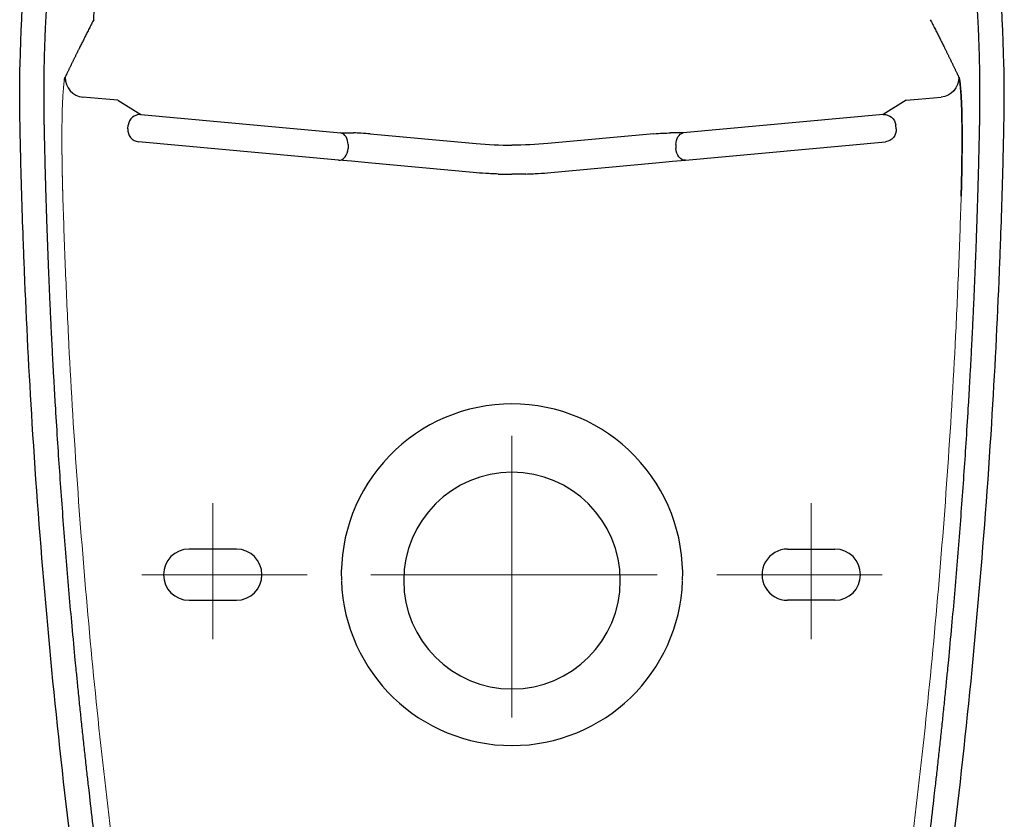
# Model space of a CAD drawing. Units: inches. Extents: x 2.73 to 7.73, y 1.64 to 4.38.
# Drawn here: x 7.29 to 7.73, y 2.07 to 2.42 of the extents above; entities that cross this region are included whole.
import ezdxf

# ---------------------------------------------------------------- set-up
doc = ezdxf.new("R2010")
doc.units = ezdxf.units.IN
doc.header["$MEASUREMENT"] = 0
doc.linetypes.add('CENTER', pattern=[10.16, 6.35, -1.27, 1.27, -1.27])
doc.layers.add('Toilet', color=7, linetype='Continuous')

msp = doc.modelspace()

# ---------------------------------------------------------------- linework, layer by layer
at = {"layer": 'Toilet', "color": 7, "linetype": 'Continuous', "lineweight": 25}
for p, q in [((7.33281, 2.38705), (7.3226, 2.38799)), ((7.33805, 2.38657), (7.33281, 2.38705)), ((7.33805, 2.38657), (7.34833, 2.38026)), ((7.68801, 2.38657), (7.67773, 2.38026)), ((7.68801, 2.38657), (7.69325, 2.38705)), ((7.69325, 2.38705), (7.70346, 2.38799)), ((7.34833, 2.38026), (7.43705, 2.37212)), ((7.67773, 2.38026), (7.58901, 2.37212)), ((7.34256, 2.37389), (7.34271, 2.37553)), ((7.6835, 2.37389), (7.68335, 2.37553)), ((7.43705, 2.37212), (7.44272, 2.37209)), ((7.45014, 2.37168), (7.49712, 2.36737)), ((7.57593, 2.37168), (7.52894, 2.36737)), ((7.58901, 2.37212), (7.58334, 2.37209)), ((7.43609, 2.36004), (7.34722, 2.36819)), ((7.44028, 2.36692), (7.44028, 2.36526)), ((7.58578, 2.36692), (7.58578, 2.36526)), ((7.58997, 2.36004), (7.67884, 2.3682)), ((7.44176, 2.35952), (7.43609, 2.36004)), ((7.44918, 2.35884), (7.44176, 2.35952)), ((7.49584, 2.35456), (7.44918, 2.35884)), ((7.53022, 2.35456), (7.57688, 2.35884)), ((7.57688, 2.35884), (7.5843, 2.35952)), ((7.5843, 2.35952), (7.58997, 2.36004)), ((7.39068, 2.1875), (7.3697, 2.1875)), ((7.63539, 2.1875), (7.65636, 2.1875)), ((7.3697, 2.16477), (7.39068, 2.16477)), ((7.65636, 2.16477), (7.63539, 2.16477))]:
    msp.add_line(p, q, dxfattribs=at)
at = {"layer": 'Toilet', "color": 7, "linetype": 'CENTER', "lineweight": 9}
for p, q in [((7.51303, 2.23777), (7.51303, 2.11285)), ((7.38019, 2.20787), (7.38019, 2.14757)), ((7.64587, 2.20787), (7.64587, 2.14757)), ((7.34873, 2.17613), (7.42214, 2.17613)), ((7.45041, 2.17613), (7.57742, 2.17613)), ((7.67734, 2.17614), (7.60392, 2.17613))]:
    msp.add_line(p, q, dxfattribs=at)
at = {"layer": 'Toilet', "color": 7, "linetype": 'Continuous', "lineweight": 25}
for centre, radius, start, end in [((7.51303, 2.17613), 0.07577, 90, 181.9831), ((7.51303, 2.17613), 0.07577, 358.0176, 90.0007), ((7.51303, 2.17351), 0.04807, 90, 180), ((7.51303, 2.17351), 0.04807, 0.0007, 90.0007), ((7.3697, 2.17613), 0.01136, 90, 270), ((7.39068, 2.17613), 0.01136, 270, 90), ((7.63539, 2.17613), 0.01136, 90.0007, 270.0007), ((7.65636, 2.17614), 0.01136, 270.0007, 90.0007), ((7.51303, 2.17613), 0.07577, 182.1292, 270), ((7.51303, 2.17351), 0.04807, 180, 270), ((7.51303, 2.17351), 0.04807, 270.0007, 0.0007), ((7.51303, 2.17613), 0.07577, 270.0007, 357.8715)]:
    msp.add_arc(centre, radius, start, end, dxfattribs=at)
for centre, major_axis, ratio, start_param, end_param in [((7.3234, 2.39666), (-0.00787, 0.00379), 0.995703, 0.43852, 1.927034), ((7.34785, 2.37506), (-0.00274, -0.00447), 0.981203, 3.608086, 5.16381), ((7.3477, 2.37342), (-0.00048, -0.00522), 0.984808, 4.712389, 6.283185), ((7.43657, 2.36692), (-0.00002, -0.00524), 0.707104, 1.573826, 3.018538), ((7.45014, 2.37076), (0.01049, -0.00097), 0.086752, 1.578819, 2.364217), ((7.43657, 2.36526), (0.00048, 0.00522), 0.705623, 3.141593, 4.777056), ((7.51303, 2.54215), (0, 0.1755), 0.995968, 3.050422, 3.141593)]:
    msp.add_ellipse(centre, major_axis=major_axis, ratio=ratio, start_param=start_param, end_param=end_param, dxfattribs=at)
at = {"layer": 'Toilet', "color": 7, "linetype": 'Continuous', "lineweight": 25, "extrusion": (0, 0, -1)}
for centre, major_axis, ratio, start_param, end_param in [((7.70266, 2.39666), (0.00787, 0.0038), 0.995703, 0.43852, 1.927034), ((7.67821, 2.37506), (0.00274, -0.00447), 0.981203, 3.608086, 5.16381), ((7.67836, 2.37342), (0.00048, -0.00522), 0.984808, 4.712389, 6.283185), ((7.57593, 2.37077), (-0.01049, -0.00097), 0.086752, 1.578819, 2.364217), ((7.58949, 2.36692), (0.00002, -0.00524), 0.707104, 1.573826, 3.018538), ((7.51302, 2.54215), (0, 0.1755), 0.995968, 3.050422, 3.141593), ((7.58949, 2.36526), (-0.00048, 0.00522), 0.705623, 3.141593, 4.777056)]:
    msp.add_ellipse(centre, major_axis=major_axis, ratio=ratio, start_param=start_param, end_param=end_param, dxfattribs=at)
at = {"layer": 'Toilet', "color": 7, "linetype": 'Continuous', "lineweight": 25}
for points, degree, knots in [([(7.29663, 2.31073), (7.29647, 2.31477), (7.29605, 2.32545), (7.29547, 2.34278), (7.29507, 2.35773), (7.29484, 2.36769), (7.29473, 2.37268), (7.29463, 2.37766), (7.2945, 2.38763), (7.2947, 2.42252), (7.29738, 2.45571), (7.30111, 2.48203)], 3, [0, 0, 0, 0, 0.07069, 0.186854, 0.303018, 0.332059, 0.361099, 0.39014, 0.419181, 0.535345, 1, 1, 1, 1]), ([(7.30741, 2.31073), (7.30655, 2.332), (7.30597, 2.35325), (7.30569, 2.36366), (7.30547, 2.3745), (7.3054, 2.37751), (7.30537, 2.37982), (7.30534, 2.38247), (7.30532, 2.38513), (7.30529, 2.39044), (7.30557, 2.417), (7.30718, 2.43819), (7.30879, 2.45944), (7.31178, 2.48056)], 2, [0, 0, 0, 0.25, 0.25, 0.375, 0.375, 0.40625, 0.40625, 0.4375, 0.4375, 0.5, 0.75, 0.75, 1, 1, 1]), ([(7.71865, 2.31073), (7.71952, 2.332), (7.72009, 2.35325), (7.72037, 2.36366), (7.7206, 2.37451), (7.72066, 2.37752), (7.72069, 2.37982), (7.72072, 2.38247), (7.72074, 2.38513), (7.72077, 2.39045), (7.72049, 2.417), (7.71888, 2.43819), (7.71727, 2.45944), (7.71428, 2.48056)], 2, [0, 0, 0, 0.25, 0.25, 0.375, 0.375, 0.40625, 0.40625, 0.4375, 0.4375, 0.5, 0.75, 0.75, 1, 1, 1]), ([(7.72943, 2.31073), (7.72959, 2.31477), (7.73001, 2.32545), (7.73059, 2.34278), (7.73099, 2.35773), (7.73122, 2.3677), (7.73133, 2.37268), (7.73143, 2.37766), (7.73156, 2.38763), (7.73136, 2.42253), (7.72868, 2.45571), (7.72495, 2.48203)], 3, [0, 0, 0, 0, 0.07069, 0.186854, 0.303018, 0.332059, 0.361099, 0.39014, 0.419181, 0.535345, 1, 1, 1, 1]), ([(7.32737, 2.42233), (7.32747, 2.4244), (7.32758, 2.42647), (7.32781, 2.43061), (7.32794, 2.43268), (7.32822, 2.43681), (7.32837, 2.43888), (7.32861, 2.44197), (7.3287, 2.443), (7.32887, 2.44507), (7.32895, 2.4461), (7.32922, 2.44918), (7.32941, 2.45124), (7.3298, 2.45534), (7.33001, 2.45739), (7.33044, 2.46147), (7.33066, 2.46351), (7.33112, 2.46758), (7.33136, 2.4696), (7.3316, 2.47162)], 3, [0, 0, 0, 0, 0.125, 0.125, 0.25, 0.25, 0.375, 0.375, 0.4375, 0.4375, 0.5, 0.5, 0.625, 0.625, 0.75, 0.75, 0.875, 0.875, 1, 1, 1, 1]), ([(7.32737, 2.42233), (7.32719, 2.422), (7.32685, 2.42133), (7.32634, 2.42034), (7.32584, 2.41937), (7.32534, 2.4184), (7.32486, 2.41745), (7.32438, 2.41651), (7.32391, 2.41559), (7.32345, 2.41468), (7.32299, 2.41377), (7.32255, 2.41289), (7.32211, 2.41201), (7.32168, 2.41115), (7.32131, 2.4104), (7.32099, 2.40978), (7.32074, 2.40926), (7.32048, 2.40875), (7.32023, 2.40823), (7.31997, 2.40772), (7.31972, 2.4072), (7.31946, 2.40668), (7.31921, 2.40616), (7.31895, 2.40564), (7.3187, 2.40511), (7.31844, 2.40459), (7.31818, 2.40407), (7.31793, 2.40354), (7.31767, 2.40302), (7.31742, 2.40249), (7.31716, 2.40196), (7.3169, 2.40143), (7.31665, 2.4009), (7.31639, 2.40037), (7.31614, 2.39984), (7.31588, 2.39931), (7.31563, 2.39877), (7.31545, 2.39842), (7.31537, 2.39824)], 3, [0, 0, 0, 0, 0.041613, 0.082701, 0.123264, 0.163301, 0.202814, 0.2418, 0.280262, 0.318198, 0.355609, 0.392495, 0.428856, 0.464691, 0.500001, 0.521307, 0.542653, 0.564038, 0.585462, 0.606925, 0.628428, 0.649971, 0.671552, 0.693173, 0.714834, 0.736533, 0.758272, 0.780051, 0.801869, 0.823726, 0.845622, 0.867558, 0.889533, 0.911548, 0.933602, 0.955695, 0.977828, 1, 1, 1, 1]), ([(7.32737, 2.42233), (7.32719, 2.422), (7.32685, 2.42133), (7.32634, 2.42034), (7.32584, 2.41937), (7.32534, 2.4184), (7.32486, 2.41745), (7.32438, 2.41651), (7.32391, 2.41559), (7.32345, 2.41468), (7.32299, 2.41377), (7.32255, 2.41289), (7.32211, 2.41201), (7.32168, 2.41115), (7.32131, 2.4104), (7.32099, 2.40978), (7.32074, 2.40926), (7.32048, 2.40875), (7.32023, 2.40823), (7.31997, 2.40772), (7.31972, 2.4072), (7.31946, 2.40668), (7.31921, 2.40616), (7.31895, 2.40564), (7.3187, 2.40511), (7.31844, 2.40459), (7.31818, 2.40407), (7.31793, 2.40354), (7.31767, 2.40302), (7.31742, 2.40249), (7.31716, 2.40196), (7.3169, 2.40143), (7.31665, 2.4009), (7.31639, 2.40037), (7.31614, 2.39984), (7.31588, 2.39931), (7.31563, 2.39877), (7.31545, 2.39842), (7.31537, 2.39824)], 3, [0, 0, 0, 0, 0.041613, 0.082701, 0.123264, 0.163301, 0.202814, 0.2418, 0.280262, 0.318198, 0.355609, 0.392495, 0.428856, 0.464691, 0.500001, 0.521307, 0.542653, 0.564038, 0.585462, 0.606925, 0.628428, 0.649971, 0.671552, 0.693173, 0.714834, 0.736533, 0.758272, 0.780051, 0.801869, 0.823726, 0.845622, 0.867558, 0.889533, 0.911548, 0.933602, 0.955695, 0.977828, 1, 1, 1, 1]), ([(7.69869, 2.42233), (7.69887, 2.422), (7.69921, 2.42134), (7.69972, 2.42035), (7.70022, 2.41937), (7.70072, 2.41841), (7.7012, 2.41746), (7.70168, 2.41652), (7.70215, 2.41559), (7.70261, 2.41468), (7.70307, 2.41378), (7.70351, 2.41289), (7.70395, 2.41201), (7.70438, 2.41115), (7.70475, 2.41041), (7.70507, 2.40978), (7.70532, 2.40927), (7.70558, 2.40875), (7.70583, 2.40823), (7.70609, 2.40772), (7.70634, 2.4072), (7.7066, 2.40668), (7.70685, 2.40616), (7.70711, 2.40564), (7.70737, 2.40512), (7.70762, 2.40459), (7.70788, 2.40407), (7.70813, 2.40354), (7.70839, 2.40302), (7.70864, 2.40249), (7.7089, 2.40196), (7.70916, 2.40143), (7.70941, 2.4009), (7.70967, 2.40037), (7.70992, 2.39984), (7.71018, 2.39931), (7.71044, 2.39877), (7.71061, 2.39842), (7.71069, 2.39824)], 3, [0, 0, 0, 0, 0.041613, 0.082701, 0.123264, 0.163301, 0.202814, 0.2418, 0.280262, 0.318198, 0.355609, 0.392495, 0.428856, 0.464691, 0.500001, 0.521307, 0.542653, 0.564038, 0.585462, 0.606925, 0.628428, 0.649971, 0.671552, 0.693173, 0.714834, 0.736533, 0.758272, 0.780051, 0.801869, 0.823726, 0.845622, 0.867558, 0.889533, 0.911548, 0.933602, 0.955695, 0.977828, 1, 1, 1, 1]), ([(7.69869, 2.42233), (7.69887, 2.422), (7.69921, 2.42134), (7.69972, 2.42035), (7.70022, 2.41937), (7.70072, 2.41841), (7.7012, 2.41746), (7.70168, 2.41652), (7.70215, 2.41559), (7.70261, 2.41468), (7.70307, 2.41378), (7.70351, 2.41289), (7.70395, 2.41201), (7.70438, 2.41115), (7.70475, 2.41041), (7.70507, 2.40978), (7.70532, 2.40927), (7.70558, 2.40875), (7.70583, 2.40823), (7.70609, 2.40772), (7.70634, 2.4072), (7.7066, 2.40668), (7.70685, 2.40616), (7.70711, 2.40564), (7.70737, 2.40512), (7.70762, 2.40459), (7.70788, 2.40407), (7.70813, 2.40354), (7.70839, 2.40302), (7.70864, 2.40249), (7.7089, 2.40196), (7.70916, 2.40143), (7.70941, 2.4009), (7.70967, 2.40037), (7.70992, 2.39984), (7.71018, 2.39931), (7.71044, 2.39877), (7.71061, 2.39842), (7.71069, 2.39824)], 3, [0, 0, 0, 0, 0.041613, 0.082701, 0.123264, 0.163301, 0.202814, 0.2418, 0.280262, 0.318198, 0.355609, 0.392495, 0.428856, 0.464691, 0.500001, 0.521307, 0.542653, 0.564038, 0.585462, 0.606925, 0.628428, 0.649971, 0.671552, 0.693173, 0.714834, 0.736533, 0.758272, 0.780051, 0.801869, 0.823726, 0.845622, 0.867558, 0.889533, 0.911548, 0.933602, 0.955695, 0.977828, 1, 1, 1, 1]), ([(7.31435, 2.39551), (7.31435, 2.39552), (7.31435, 2.39554), (7.31436, 2.39557), (7.31437, 2.39561), (7.31437, 2.39564), (7.31438, 2.39567), (7.31438, 2.39571), (7.31439, 2.39574), (7.3144, 2.39577), (7.3144, 2.3958), (7.31441, 2.39583), (7.31441, 2.39586), (7.31442, 2.39589), (7.31443, 2.39592), (7.31443, 2.39595), (7.31444, 2.39598), (7.31444, 2.39601), (7.31445, 2.39604), (7.31446, 2.39607), (7.31446, 2.39609), (7.31447, 2.39612), (7.31447, 2.39615), (7.31448, 2.39617), (7.31449, 2.3962), (7.31449, 2.39622), (7.3145, 2.39625), (7.3145, 2.39627), (7.31451, 2.39629), (7.31452, 2.39632), (7.31452, 2.39634), (7.31453, 2.39636), (7.31454, 2.39639), (7.31454, 2.39641), (7.31455, 2.39643), (7.31455, 2.39645), (7.31456, 2.39647), (7.31457, 2.39649), (7.31457, 2.39651), (7.31458, 2.39653), (7.31458, 2.39655), (7.31459, 2.39657), (7.3146, 2.39658), (7.3146, 2.3966), (7.31461, 2.39662), (7.31461, 2.39664), (7.31462, 2.39665), (7.31463, 2.39667), (7.31463, 2.39668), (7.31464, 2.3967), (7.31464, 2.39671), (7.31465, 2.39673), (7.31466, 2.39674), (7.31466, 2.39675), (7.31467, 2.39676), (7.31467, 2.39677)], 3, [0, 0, 0, 0, 0.015421, 0.034367, 0.05331, 0.072251, 0.091188, 0.110123, 0.129055, 0.147985, 0.166913, 0.185839, 0.204763, 0.223685, 0.242606, 0.261525, 0.280443, 0.299361, 0.318277, 0.337192, 0.356107, 0.375022, 0.393936, 0.41285, 0.431765, 0.450679, 0.469594, 0.488509, 0.507425, 0.526342, 0.54526, 0.564179, 0.5831, 0.602021, 0.620945, 0.63987, 0.658797, 0.677727, 0.696658, 0.715592, 0.734529, 0.753468, 0.77241, 0.791356, 0.810304, 0.829256, 0.848211, 0.867171, 0.886133, 0.9051, 0.924071, 0.943047, 0.962026, 0.981011, 1, 1, 1, 1]), ([(7.31467, 2.39677), (7.31466, 2.39676), (7.31466, 2.39674), (7.31464, 2.39672), (7.31463, 2.39669), (7.31462, 2.39666), (7.31461, 2.39663), (7.3146, 2.3966), (7.31459, 2.39656), (7.31458, 2.39653), (7.31457, 2.39649), (7.31455, 2.39645), (7.31454, 2.39642), (7.31453, 2.39637), (7.31452, 2.39633), (7.31451, 2.39629), (7.3145, 2.39624), (7.31449, 2.3962), (7.31448, 2.39615), (7.31446, 2.3961), (7.31445, 2.39605), (7.31444, 2.39599), (7.31443, 2.39594), (7.31442, 2.39588), (7.31441, 2.39583), (7.3144, 2.39577), (7.31438, 2.39571), (7.31437, 2.39565), (7.31436, 2.39559), (7.31435, 2.39555), (7.31435, 2.39553)], 3, [0, 0, 0, 0, 0.035992, 0.071967, 0.107927, 0.143872, 0.179804, 0.215724, 0.251632, 0.28753, 0.323419, 0.3593, 0.395173, 0.431041, 0.466903, 0.502762, 0.538618, 0.574472, 0.610325, 0.646178, 0.682033, 0.71789, 0.753751, 0.789616, 0.825487, 0.861364, 0.89725, 0.933143, 0.969047, 1, 1, 1, 1]), ([(7.31467, 2.39677), (7.31466, 2.39676), (7.31466, 2.39674), (7.31464, 2.39672), (7.31463, 2.39669), (7.31462, 2.39666), (7.31461, 2.39663), (7.3146, 2.3966), (7.31459, 2.39656), (7.31458, 2.39653), (7.31457, 2.39649), (7.31455, 2.39645), (7.31454, 2.39642), (7.31453, 2.39637), (7.31452, 2.39633), (7.31451, 2.39629), (7.3145, 2.39624), (7.31449, 2.3962), (7.31448, 2.39615), (7.31446, 2.3961), (7.31445, 2.39605), (7.31444, 2.39599), (7.31443, 2.39594), (7.31442, 2.39588), (7.31441, 2.39583), (7.3144, 2.39577), (7.31438, 2.39571), (7.31437, 2.39565), (7.31436, 2.39559), (7.31435, 2.39555), (7.31435, 2.39553)], 3, [0, 0, 0, 0, 0.035992, 0.071967, 0.107927, 0.143872, 0.179804, 0.215724, 0.251632, 0.28753, 0.323419, 0.3593, 0.395173, 0.431041, 0.466903, 0.502762, 0.538618, 0.574472, 0.610325, 0.646178, 0.682033, 0.71789, 0.753751, 0.789616, 0.825487, 0.861364, 0.89725, 0.933143, 0.969047, 1, 1, 1, 1]), ([(7.71171, 2.39551), (7.71171, 2.39552), (7.71171, 2.39554), (7.7117, 2.39558), (7.71169, 2.39561), (7.71169, 2.39564), (7.71168, 2.39568), (7.71168, 2.39571), (7.71167, 2.39574), (7.71166, 2.39577), (7.71166, 2.3958), (7.71165, 2.39584), (7.71165, 2.39587), (7.71164, 2.3959), (7.71163, 2.39593), (7.71163, 2.39595), (7.71162, 2.39598), (7.71162, 2.39601), (7.71161, 2.39604), (7.7116, 2.39607), (7.7116, 2.3961), (7.71159, 2.39612), (7.71159, 2.39615), (7.71158, 2.39617), (7.71157, 2.3962), (7.71157, 2.39622), (7.71156, 2.39625), (7.71156, 2.39627), (7.71155, 2.3963), (7.71154, 2.39632), (7.71154, 2.39634), (7.71153, 2.39637), (7.71153, 2.39639), (7.71152, 2.39641), (7.71151, 2.39643), (7.71151, 2.39645), (7.7115, 2.39647), (7.7115, 2.39649), (7.71149, 2.39651), (7.71148, 2.39653), (7.71148, 2.39655), (7.71147, 2.39657), (7.71147, 2.39659), (7.71146, 2.3966), (7.71145, 2.39662), (7.71145, 2.39664), (7.71144, 2.39665), (7.71144, 2.39667), (7.71143, 2.39668), (7.71142, 2.3967), (7.71142, 2.39671), (7.71141, 2.39673), (7.71141, 2.39674), (7.7114, 2.39676), (7.7114, 2.39676), (7.71139, 2.39677)], 3, [0, 0, 0, 0, 0.015421, 0.034367, 0.05331, 0.072251, 0.091188, 0.110123, 0.129055, 0.147985, 0.166913, 0.185839, 0.204763, 0.223685, 0.242606, 0.261525, 0.280443, 0.299361, 0.318277, 0.337192, 0.356107, 0.375022, 0.393936, 0.41285, 0.431765, 0.450679, 0.469594, 0.488509, 0.507425, 0.526342, 0.54526, 0.564179, 0.5831, 0.602021, 0.620945, 0.63987, 0.658797, 0.677727, 0.696658, 0.715592, 0.734529, 0.753468, 0.77241, 0.791356, 0.810304, 0.829256, 0.848211, 0.867171, 0.886133, 0.9051, 0.924071, 0.943047, 0.962026, 0.981011, 1, 1, 1, 1]), ([(7.71139, 2.39677), (7.7114, 2.39676), (7.7114, 2.39674), (7.71142, 2.39672), (7.71143, 2.39669), (7.71144, 2.39666), (7.71145, 2.39663), (7.71146, 2.3966), (7.71147, 2.39657), (7.71148, 2.39653), (7.71149, 2.39649), (7.71151, 2.39646), (7.71152, 2.39642), (7.71153, 2.39638), (7.71154, 2.39633), (7.71155, 2.39629), (7.71156, 2.39625), (7.71157, 2.3962), (7.71159, 2.39615), (7.7116, 2.3961), (7.71161, 2.39605), (7.71162, 2.396), (7.71163, 2.39594), (7.71164, 2.39589), (7.71165, 2.39583), (7.71167, 2.39577), (7.71168, 2.39571), (7.71169, 2.39565), (7.7117, 2.39559), (7.71171, 2.39555), (7.71171, 2.39553)], 3, [0, 0, 0, 0, 0.035992, 0.071967, 0.107927, 0.143872, 0.179804, 0.215724, 0.251632, 0.28753, 0.323419, 0.3593, 0.395173, 0.431041, 0.466903, 0.502762, 0.538618, 0.574472, 0.610325, 0.646178, 0.682033, 0.71789, 0.753751, 0.789616, 0.825487, 0.861364, 0.89725, 0.933143, 0.969047, 1, 1, 1, 1]), ([(7.71139, 2.39677), (7.7114, 2.39676), (7.7114, 2.39674), (7.71142, 2.39672), (7.71143, 2.39669), (7.71144, 2.39666), (7.71145, 2.39663), (7.71146, 2.3966), (7.71147, 2.39657), (7.71148, 2.39653), (7.71149, 2.39649), (7.71151, 2.39646), (7.71152, 2.39642), (7.71153, 2.39638), (7.71154, 2.39633), (7.71155, 2.39629), (7.71156, 2.39625), (7.71157, 2.3962), (7.71159, 2.39615), (7.7116, 2.3961), (7.71161, 2.39605), (7.71162, 2.396), (7.71163, 2.39594), (7.71164, 2.39589), (7.71165, 2.39583), (7.71167, 2.39577), (7.71168, 2.39571), (7.71169, 2.39565), (7.7117, 2.39559), (7.71171, 2.39555), (7.71171, 2.39553)], 3, [0, 0, 0, 0, 0.035992, 0.071967, 0.107927, 0.143872, 0.179804, 0.215724, 0.251632, 0.28753, 0.323419, 0.3593, 0.395173, 0.431041, 0.466903, 0.502762, 0.538618, 0.574472, 0.610325, 0.646178, 0.682033, 0.71789, 0.753751, 0.789616, 0.825487, 0.861364, 0.89725, 0.933143, 0.969047, 1, 1, 1, 1]), ([(7.71171, 2.39553), (7.71171, 2.39553), (7.71171, 2.3955), (7.71172, 2.39546), (7.71173, 2.39539), (7.71174, 2.39532), (7.71176, 2.39525), (7.71177, 2.39518), (7.71178, 2.3951), (7.71182, 2.39483), (7.71189, 2.39433), (7.71198, 2.39351), (7.71208, 2.39258), (7.71217, 2.39154), (7.71226, 2.3904), (7.71235, 2.38915), (7.71243, 2.38781), (7.71249, 2.3866), (7.71253, 2.3856), (7.71257, 2.38482), (7.7126, 2.38403), (7.71263, 2.38321), (7.71265, 2.38237), (7.71268, 2.38152), (7.7127, 2.38064), (7.71272, 2.37987), (7.71273, 2.37922), (7.71274, 2.3787), (7.71275, 2.37817), (7.71276, 2.37763), (7.71277, 2.37707), (7.71277, 2.3765), (7.71278, 2.37584), (7.71279, 2.37511), (7.71279, 2.3743), (7.7128, 2.37349), (7.7128, 2.37268), (7.71281, 2.37159), (7.71281, 2.3702), (7.71281, 2.36849), (7.7128, 2.36675), (7.71279, 2.36497), (7.71278, 2.36316), (7.71276, 2.36132), (7.71274, 2.35945), (7.71271, 2.35757), (7.71268, 2.35567), (7.71266, 2.35434), (7.71264, 2.3536), (7.71264, 2.35345), (7.71263, 2.35331), (7.71263, 2.35316), (7.71263, 2.35301), (7.71263, 2.35287), (7.71262, 2.35272), (7.71262, 2.35258), (7.71262, 2.35243), (7.71261, 2.35228), (7.71261, 2.35214), (7.71261, 2.35199), (7.7126, 2.35184), (7.7126, 2.3517), (7.7126, 2.35155), (7.71259, 2.35141), (7.71259, 2.35126), (7.71259, 2.35111), (7.71258, 2.35097), (7.71258, 2.35082), (7.71258, 2.35067), (7.71257, 2.35053), (7.71257, 2.35038), (7.71257, 2.35023), (7.71256, 2.35009), (7.71256, 2.34994), (7.71256, 2.34979), (7.71255, 2.34964), (7.71255, 2.3495), (7.71255, 2.34935), (7.71254, 2.3492), (7.71254, 2.34906), (7.71254, 2.34891), (7.71253, 2.34876), (7.71253, 2.34861), (7.71252, 2.34847), (7.71252, 2.34832), (7.71252, 2.34817), (7.71251, 2.34803), (7.71251, 2.34788), (7.71251, 2.34773), (7.7125, 2.34758), (7.7125, 2.34744), (7.71249, 2.34729), (7.71249, 2.34714), (7.71249, 2.34699), (7.71248, 2.34684), (7.71248, 2.3467), (7.71247, 2.34655), (7.71247, 2.3464), (7.71247, 2.34625), (7.71246, 2.34611), (7.71246, 2.34596), (7.71245, 2.34581), (7.71245, 2.34566), (7.71244, 2.34551), (7.71244, 2.34536), (7.71244, 2.34522), (7.71243, 2.34507), (7.71243, 2.34492), (7.71242, 2.34477), (7.71242, 2.34462), (7.71241, 2.34448), (7.71241, 2.34433), (7.71241, 2.34418), (7.7124, 2.34408), (7.7124, 2.34403)], 3, [0, 0, 0, 0, 0.000548, 0.004515, 0.008483, 0.012453, 0.016424, 0.020398, 0.024373, 0.02835, 0.062919, 0.097424, 0.131941, 0.166549, 0.201386, 0.236164, 0.270961, 0.305855, 0.323225, 0.340569, 0.357896, 0.375216, 0.392538, 0.409871, 0.427224, 0.444607, 0.454258, 0.46402, 0.473897, 0.483892, 0.49402, 0.504285, 0.514691, 0.528948, 0.543013, 0.556892, 0.570583, 0.584061, 0.611713, 0.639329, 0.666948, 0.694613, 0.72236, 0.750169, 0.77793, 0.805681, 0.833461, 0.861307, 0.863412, 0.865517, 0.867622, 0.869726, 0.87183, 0.873933, 0.876036, 0.878139, 0.880241, 0.882343, 0.884445, 0.886546, 0.888647, 0.890748, 0.892848, 0.894948, 0.897048, 0.899148, 0.901247, 0.903347, 0.905446, 0.907545, 0.909644, 0.911743, 0.913841, 0.91594, 0.918038, 0.920137, 0.922235, 0.924334, 0.926432, 0.928531, 0.930629, 0.932728, 0.934826, 0.936925, 0.939023, 0.941122, 0.943221, 0.94532, 0.94742, 0.949519, 0.951619, 0.953719, 0.955819, 0.957919, 0.960019, 0.96212, 0.964221, 0.966323, 0.968425, 0.970527, 0.972629, 0.974732, 0.976835, 0.978939, 0.981043, 0.983147, 0.985252, 0.987357, 0.989463, 0.991569, 0.993676, 0.995784, 0.997892, 1, 1, 1, 1]), ([(7.7124, 2.34403), (7.7124, 2.34412), (7.71241, 2.34431), (7.71242, 2.34459), (7.71243, 2.34487), (7.71243, 2.34515), (7.71244, 2.34543), (7.71245, 2.34571), (7.71246, 2.34599), (7.71247, 2.34626), (7.71247, 2.34654), (7.71248, 2.34682), (7.71249, 2.3471), (7.7125, 2.34738), (7.7125, 2.34766), (7.71251, 2.34793), (7.71252, 2.34821), (7.71253, 2.34849), (7.71253, 2.34877), (7.71254, 2.34904), (7.71255, 2.34932), (7.71255, 2.3496), (7.71256, 2.34988), (7.71257, 2.35015), (7.71257, 2.35043), (7.71258, 2.35071), (7.71259, 2.35098), (7.71259, 2.35126), (7.7126, 2.35153), (7.7126, 2.35181), (7.71261, 2.35209), (7.71262, 2.35236), (7.71262, 2.35264), (7.71263, 2.35291), (7.71263, 2.35319), (7.71264, 2.35346), (7.71266, 2.35445), (7.71269, 2.35614), (7.71273, 2.35851), (7.71276, 2.36085), (7.71278, 2.36289), (7.71279, 2.36465), (7.7128, 2.36614), (7.71281, 2.36761), (7.71281, 2.36905), (7.71281, 2.37047), (7.71281, 2.37167), (7.7128, 2.37267), (7.7128, 2.37348), (7.71279, 2.37428), (7.71279, 2.37509), (7.71278, 2.37583), (7.71278, 2.37648), (7.71277, 2.37705), (7.71276, 2.37761), (7.71275, 2.37815), (7.71274, 2.37868), (7.71273, 2.3792), (7.71271, 2.38015), (7.71268, 2.38151), (7.71263, 2.3832), (7.71257, 2.38482), (7.7125, 2.38635), (7.71243, 2.38779), (7.71235, 2.38913), (7.71226, 2.39038), (7.71218, 2.39145), (7.7121, 2.39236), (7.71202, 2.39313), (7.71195, 2.39383), (7.71187, 2.39446), (7.71182, 2.39485), (7.71179, 2.39506), (7.71178, 2.3951), (7.71177, 2.39513), (7.71177, 2.39517), (7.71176, 2.39521), (7.71176, 2.39525), (7.71175, 2.39529), (7.71174, 2.39533), (7.71174, 2.39536), (7.71173, 2.3954), (7.71173, 2.39544), (7.71172, 2.39547), (7.71171, 2.3955), (7.71171, 2.39551), (7.71171, 2.39551)], 3, [0, 0, 0, 0, 0.003978, 0.007953, 0.011927, 0.015899, 0.019869, 0.023838, 0.027805, 0.031771, 0.035736, 0.0397, 0.043663, 0.047625, 0.051586, 0.055546, 0.059506, 0.063466, 0.067425, 0.071384, 0.075343, 0.079301, 0.08326, 0.087219, 0.091179, 0.095138, 0.099099, 0.10306, 0.107021, 0.110984, 0.114948, 0.118912, 0.122878, 0.126845, 0.130814, 0.134784, 0.138755, 0.173569, 0.208291, 0.242996, 0.277758, 0.300902, 0.323982, 0.347021, 0.370041, 0.393068, 0.416123, 0.429606, 0.443303, 0.457187, 0.471258, 0.48552, 0.495933, 0.506204, 0.516338, 0.526338, 0.536218, 0.545983, 0.555636, 0.590389, 0.625058, 0.659718, 0.694442, 0.729354, 0.764168, 0.798961, 0.833812, 0.861523, 0.889165, 0.916778, 0.944402, 0.972075, 0.974196, 0.976316, 0.978436, 0.980555, 0.982674, 0.984792, 0.98691, 0.989027, 0.991144, 0.99326, 0.995376, 0.997491, 0.999606, 1, 1, 1, 1]), ([(7.50691, 2.35387), (7.50598, 2.3539), (7.50506, 2.35393), (7.50321, 2.35402), (7.50229, 2.35407), (7.49952, 2.35424), (7.49768, 2.35439), (7.49584, 2.35456)], 3, [0, 0, 0, 0, 0.25, 0.25, 0.5, 0.5, 1, 1, 1, 1]), ([(7.50691, 2.35387), (7.50697, 2.35387), (7.50711, 2.35386), (7.50731, 2.35386), (7.50763, 2.35385), (7.50807, 2.35383), (7.50862, 2.35382), (7.50917, 2.35381), (7.50972, 2.3538), (7.51028, 2.35379), (7.51083, 2.35378), (7.51138, 2.35378), (7.51193, 2.35377), (7.51248, 2.35377), (7.51285, 2.35377), (7.51303, 2.35377)], 3, [0, 0, 0, 0, 0.033329, 0.066658, 0.099987, 0.189989, 0.27999, 0.369991, 0.459992, 0.549994, 0.639995, 0.729996, 0.819997, 0.909999, 1, 1, 1, 1]), ([(7.51916, 2.35387), (7.51909, 2.35387), (7.51895, 2.35386), (7.51875, 2.35386), (7.51843, 2.35385), (7.51799, 2.35383), (7.51744, 2.35382), (7.51689, 2.35381), (7.51634, 2.3538), (7.51579, 2.35379), (7.51523, 2.35378), (7.51468, 2.35378), (7.51413, 2.35377), (7.51358, 2.35377), (7.51321, 2.35377), (7.51303, 2.35377)], 3, [0, 0, 0, 0, 0.033329, 0.066658, 0.099987, 0.189989, 0.27999, 0.369991, 0.459992, 0.549994, 0.639995, 0.729996, 0.819997, 0.909999, 1, 1, 1, 1]), ([(7.51916, 2.35387), (7.52008, 2.3539), (7.521, 2.35394), (7.52285, 2.35402), (7.52377, 2.35407), (7.52654, 2.35424), (7.52838, 2.35439), (7.53022, 2.35456)], 3, [0, 0, 0, 0, 0.25, 0.25, 0.5, 0.5, 1, 1, 1, 1]), ([(7.34993, 1.84782), (7.33995, 1.90005), (7.32697, 1.97876), (7.31368, 2.08428), (7.30571, 2.16364), (7.30006, 2.23914), (7.29754, 2.2882), (7.29663, 2.31073)], 3, [0, 0, 0, 0, 0.342005, 0.513008, 0.68401, 0.855013, 1, 1, 1, 1]), ([(7.36051, 1.84984), (7.33872, 1.96389), (7.32543, 2.07924), (7.31878, 2.13692), (7.30977, 2.25271), (7.30741, 2.31073)], 2, [0, 0, 0, 0.5, 0.5, 0.75, 1, 1, 1]), ([(7.66556, 1.84985), (7.68734, 1.96389), (7.70063, 2.07924), (7.70728, 2.13693), (7.71629, 2.25271), (7.71865, 2.31073)], 2, [0, 0, 0, 0.5, 0.5, 0.75, 1, 1, 1]), ([(7.67614, 1.84782), (7.68612, 1.90005), (7.69909, 1.97877), (7.71239, 2.08428), (7.72035, 2.16364), (7.726, 2.23914), (7.72852, 2.28821), (7.72943, 2.31073)], 3, [0, 0, 0, 0, 0.342005, 0.513008, 0.68401, 0.855013, 1, 1, 1, 1])]:
    msp.add_open_spline(points, degree=degree, knots=knots, dxfattribs=at)
at = {"layer": 'Toilet', "color": 7, "linetype": 'Continuous', "lineweight": 5}
for points, knots in [([(7.31435, 2.39553), (7.31435, 2.39552), (7.31435, 2.3955), (7.31434, 2.39545), (7.31433, 2.39538), (7.31432, 2.39532), (7.3143, 2.39525), (7.31429, 2.39517), (7.31428, 2.3951), (7.31424, 2.39483), (7.31417, 2.39433), (7.31408, 2.39351), (7.31398, 2.39258), (7.31389, 2.39154), (7.3138, 2.3904), (7.31372, 2.38915), (7.31364, 2.3878), (7.31357, 2.3866), (7.31353, 2.3856), (7.31349, 2.38482), (7.31346, 2.38403), (7.31343, 2.38321), (7.31341, 2.38237), (7.31338, 2.38151), (7.31336, 2.38063), (7.31334, 2.37987), (7.31333, 2.37922), (7.31332, 2.3787), (7.31331, 2.37817), (7.3133, 2.37762), (7.31329, 2.37707), (7.31329, 2.37649), (7.31328, 2.37584), (7.31327, 2.37511), (7.31327, 2.3743), (7.31326, 2.37349), (7.31326, 2.37268), (7.31325, 2.37159), (7.31325, 2.3702), (7.31325, 2.36849), (7.31326, 2.36674), (7.31327, 2.36496), (7.31328, 2.36315), (7.3133, 2.36131), (7.31332, 2.35945), (7.31335, 2.35757), (7.31338, 2.35566), (7.31341, 2.35434), (7.31342, 2.3536), (7.31342, 2.35345), (7.31343, 2.3533), (7.31343, 2.35316), (7.31343, 2.35301), (7.31344, 2.35287), (7.31344, 2.35272), (7.31344, 2.35257), (7.31344, 2.35243), (7.31345, 2.35228), (7.31345, 2.35213), (7.31345, 2.35199), (7.31346, 2.35184), (7.31346, 2.3517), (7.31346, 2.35155), (7.31347, 2.3514), (7.31347, 2.35126), (7.31347, 2.35111), (7.31348, 2.35096), (7.31348, 2.35082), (7.31348, 2.35067), (7.31349, 2.35052), (7.31349, 2.35038), (7.31349, 2.35023), (7.3135, 2.35008), (7.3135, 2.34994), (7.3135, 2.34979), (7.31351, 2.34964), (7.31351, 2.34949), (7.31351, 2.34935), (7.31352, 2.3492), (7.31352, 2.34905), (7.31353, 2.34891), (7.31353, 2.34876), (7.31353, 2.34861), (7.31354, 2.34846), (7.31354, 2.34832), (7.31354, 2.34817), (7.31355, 2.34802), (7.31355, 2.34788), (7.31356, 2.34773), (7.31356, 2.34758), (7.31356, 2.34743), (7.31357, 2.34729), (7.31357, 2.34714), (7.31358, 2.34699), (7.31358, 2.34684), (7.31358, 2.34669), (7.31359, 2.34655), (7.31359, 2.3464), (7.3136, 2.34625), (7.3136, 2.3461), (7.3136, 2.34595), (7.31361, 2.34581), (7.31361, 2.34566), (7.31362, 2.34551), (7.31362, 2.34536), (7.31362, 2.34521), (7.31363, 2.34507), (7.31363, 2.34492), (7.31364, 2.34477), (7.31364, 2.34462), (7.31365, 2.34447), (7.31365, 2.34432), (7.31366, 2.34418), (7.31366, 2.34408), (7.31366, 2.34403)], [0, 0, 0, 0, 0.000548, 0.004515, 0.008483, 0.012453, 0.016424, 0.020398, 0.024373, 0.02835, 0.062919, 0.097424, 0.131941, 0.166549, 0.201386, 0.236164, 0.270961, 0.305855, 0.323225, 0.340569, 0.357896, 0.375216, 0.392538, 0.409871, 0.427224, 0.444607, 0.454258, 0.46402, 0.473897, 0.483892, 0.49402, 0.504285, 0.514691, 0.528948, 0.543013, 0.556892, 0.570583, 0.584061, 0.611713, 0.639329, 0.666948, 0.694613, 0.72236, 0.750169, 0.77793, 0.805681, 0.833461, 0.861307, 0.863412, 0.865517, 0.867622, 0.869726, 0.87183, 0.873933, 0.876036, 0.878139, 0.880241, 0.882343, 0.884445, 0.886546, 0.888647, 0.890748, 0.892848, 0.894948, 0.897048, 0.899148, 0.901247, 0.903347, 0.905446, 0.907545, 0.909644, 0.911743, 0.913841, 0.91594, 0.918038, 0.920137, 0.922235, 0.924334, 0.926432, 0.928531, 0.930629, 0.932728, 0.934826, 0.936925, 0.939023, 0.941122, 0.943221, 0.94532, 0.94742, 0.949519, 0.951619, 0.953719, 0.955819, 0.957919, 0.960019, 0.96212, 0.964221, 0.966323, 0.968425, 0.970527, 0.972629, 0.974732, 0.976835, 0.978939, 0.981043, 0.983147, 0.985252, 0.987357, 0.989463, 0.991569, 0.993676, 0.995784, 0.997892, 1, 1, 1, 1]), ([(7.31435, 2.39553), (7.31435, 2.39552), (7.31435, 2.3955), (7.31434, 2.39545), (7.31433, 2.39538), (7.31432, 2.39532), (7.3143, 2.39525), (7.31429, 2.39517), (7.31428, 2.3951), (7.31424, 2.39483), (7.31417, 2.39433), (7.31408, 2.39351), (7.31398, 2.39258), (7.31389, 2.39154), (7.3138, 2.3904), (7.31372, 2.38915), (7.31364, 2.3878), (7.31357, 2.3866), (7.31353, 2.3856), (7.31349, 2.38482), (7.31346, 2.38403), (7.31343, 2.38321), (7.31341, 2.38237), (7.31338, 2.38151), (7.31336, 2.38063), (7.31334, 2.37987), (7.31333, 2.37922), (7.31332, 2.3787), (7.31331, 2.37817), (7.3133, 2.37762), (7.31329, 2.37707), (7.31329, 2.37649), (7.31328, 2.37584), (7.31327, 2.37511), (7.31327, 2.3743), (7.31326, 2.37349), (7.31326, 2.37268), (7.31325, 2.37159), (7.31325, 2.3702), (7.31325, 2.36849), (7.31326, 2.36674), (7.31327, 2.36496), (7.31328, 2.36315), (7.3133, 2.36131), (7.31332, 2.35945), (7.31335, 2.35757), (7.31338, 2.35566), (7.31341, 2.35434), (7.31342, 2.3536), (7.31342, 2.35345), (7.31343, 2.3533), (7.31343, 2.35316), (7.31343, 2.35301), (7.31344, 2.35287), (7.31344, 2.35272), (7.31344, 2.35257), (7.31344, 2.35243), (7.31345, 2.35228), (7.31345, 2.35213), (7.31345, 2.35199), (7.31346, 2.35184), (7.31346, 2.3517), (7.31346, 2.35155), (7.31347, 2.3514), (7.31347, 2.35126), (7.31347, 2.35111), (7.31348, 2.35096), (7.31348, 2.35082), (7.31348, 2.35067), (7.31349, 2.35052), (7.31349, 2.35038), (7.31349, 2.35023), (7.3135, 2.35008), (7.3135, 2.34994), (7.3135, 2.34979), (7.31351, 2.34964), (7.31351, 2.34949), (7.31351, 2.34935), (7.31352, 2.3492), (7.31352, 2.34905), (7.31353, 2.34891), (7.31353, 2.34876), (7.31353, 2.34861), (7.31354, 2.34846), (7.31354, 2.34832), (7.31354, 2.34817), (7.31355, 2.34802), (7.31355, 2.34788), (7.31356, 2.34773), (7.31356, 2.34758), (7.31356, 2.34743), (7.31357, 2.34729), (7.31357, 2.34714), (7.31358, 2.34699), (7.31358, 2.34684), (7.31358, 2.34669), (7.31359, 2.34655), (7.31359, 2.3464), (7.3136, 2.34625), (7.3136, 2.3461), (7.3136, 2.34595), (7.31361, 2.34581), (7.31361, 2.34566), (7.31362, 2.34551), (7.31362, 2.34536), (7.31362, 2.34521), (7.31363, 2.34507), (7.31363, 2.34492), (7.31364, 2.34477), (7.31364, 2.34462), (7.31365, 2.34447), (7.31365, 2.34432), (7.31366, 2.34418), (7.31366, 2.34408), (7.31366, 2.34403)], [0, 0, 0, 0, 0.000548, 0.004515, 0.008483, 0.012453, 0.016424, 0.020398, 0.024373, 0.02835, 0.062919, 0.097424, 0.131941, 0.166549, 0.201386, 0.236164, 0.270961, 0.305855, 0.323225, 0.340569, 0.357896, 0.375216, 0.392538, 0.409871, 0.427224, 0.444607, 0.454258, 0.46402, 0.473897, 0.483892, 0.49402, 0.504285, 0.514691, 0.528948, 0.543013, 0.556892, 0.570583, 0.584061, 0.611713, 0.639329, 0.666948, 0.694613, 0.72236, 0.750169, 0.77793, 0.805681, 0.833461, 0.861307, 0.863412, 0.865517, 0.867622, 0.869726, 0.87183, 0.873933, 0.876036, 0.878139, 0.880241, 0.882343, 0.884445, 0.886546, 0.888647, 0.890748, 0.892848, 0.894948, 0.897048, 0.899148, 0.901247, 0.903347, 0.905446, 0.907545, 0.909644, 0.911743, 0.913841, 0.91594, 0.918038, 0.920137, 0.922235, 0.924334, 0.926432, 0.928531, 0.930629, 0.932728, 0.934826, 0.936925, 0.939023, 0.941122, 0.943221, 0.94532, 0.94742, 0.949519, 0.951619, 0.953719, 0.955819, 0.957919, 0.960019, 0.96212, 0.964221, 0.966323, 0.968425, 0.970527, 0.972629, 0.974732, 0.976835, 0.978939, 0.981043, 0.983147, 0.985252, 0.987357, 0.989463, 0.991569, 0.993676, 0.995784, 0.997892, 1, 1, 1, 1]), ([(7.31366, 2.34403), (7.31366, 2.34412), (7.31365, 2.34431), (7.31364, 2.34459), (7.31364, 2.34487), (7.31363, 2.34515), (7.31362, 2.34543), (7.31361, 2.3457), (7.3136, 2.34598), (7.3136, 2.34626), (7.31359, 2.34654), (7.31358, 2.34682), (7.31357, 2.3471), (7.31357, 2.34738), (7.31356, 2.34765), (7.31355, 2.34793), (7.31354, 2.34821), (7.31354, 2.34849), (7.31353, 2.34876), (7.31352, 2.34904), (7.31352, 2.34932), (7.31351, 2.3496), (7.3135, 2.34987), (7.3135, 2.35015), (7.31349, 2.35043), (7.31348, 2.3507), (7.31348, 2.35098), (7.31347, 2.35126), (7.31346, 2.35153), (7.31346, 2.35181), (7.31345, 2.35208), (7.31345, 2.35236), (7.31344, 2.35264), (7.31343, 2.35291), (7.31343, 2.35319), (7.31342, 2.35346), (7.3134, 2.35445), (7.31337, 2.35614), (7.31334, 2.35851), (7.3133, 2.36084), (7.31328, 2.36289), (7.31327, 2.36465), (7.31326, 2.36614), (7.31326, 2.36761), (7.31325, 2.36905), (7.31325, 2.37047), (7.31325, 2.37167), (7.31326, 2.37267), (7.31326, 2.37347), (7.31327, 2.37428), (7.31327, 2.37509), (7.31328, 2.37582), (7.31329, 2.37648), (7.31329, 2.37705), (7.3133, 2.37761), (7.31331, 2.37815), (7.31332, 2.37868), (7.31333, 2.3792), (7.31335, 2.38015), (7.31338, 2.3815), (7.31343, 2.3832), (7.31349, 2.38481), (7.31356, 2.38634), (7.31363, 2.38779), (7.31371, 2.38913), (7.3138, 2.39038), (7.31388, 2.39145), (7.31396, 2.39236), (7.31404, 2.39313), (7.31411, 2.39383), (7.31419, 2.39446), (7.31424, 2.39485), (7.31427, 2.39505), (7.31428, 2.39509), (7.31429, 2.39513), (7.31429, 2.39517), (7.3143, 2.39521), (7.31431, 2.39525), (7.31431, 2.39529), (7.31432, 2.39532), (7.31432, 2.39536), (7.31433, 2.3954), (7.31434, 2.39543), (7.31434, 2.39547), (7.31435, 2.39549), (7.31435, 2.39551), (7.31435, 2.39551)], [0, 0, 0, 0, 0.003978, 0.007953, 0.011927, 0.015899, 0.019869, 0.023838, 0.027805, 0.031771, 0.035736, 0.0397, 0.043663, 0.047625, 0.051586, 0.055546, 0.059506, 0.063466, 0.067425, 0.071384, 0.075343, 0.079301, 0.08326, 0.087219, 0.091179, 0.095138, 0.099099, 0.10306, 0.107021, 0.110984, 0.114948, 0.118912, 0.122878, 0.126845, 0.130814, 0.134784, 0.138755, 0.173569, 0.208291, 0.242996, 0.277758, 0.300902, 0.323982, 0.347021, 0.370041, 0.393068, 0.416123, 0.429606, 0.443303, 0.457187, 0.471258, 0.48552, 0.495933, 0.506204, 0.516338, 0.526338, 0.536218, 0.545983, 0.555636, 0.590389, 0.625058, 0.659718, 0.694442, 0.729354, 0.764168, 0.798961, 0.833812, 0.861523, 0.889165, 0.916778, 0.944402, 0.972075, 0.974196, 0.976316, 0.978436, 0.980555, 0.982674, 0.984792, 0.98691, 0.989027, 0.991144, 0.99326, 0.995376, 0.997491, 0.999606, 1, 1, 1, 1]), ([(7.71171, 2.39553), (7.71171, 2.39553), (7.71171, 2.3955), (7.71172, 2.39546), (7.71173, 2.39539), (7.71174, 2.39532), (7.71176, 2.39525), (7.71177, 2.39518), (7.71178, 2.3951), (7.71182, 2.39483), (7.71189, 2.39433), (7.71198, 2.39351), (7.71208, 2.39258), (7.71217, 2.39154), (7.71226, 2.3904), (7.71235, 2.38915), (7.71243, 2.38781), (7.71249, 2.3866), (7.71253, 2.3856), (7.71257, 2.38482), (7.7126, 2.38403), (7.71263, 2.38321), (7.71265, 2.38237), (7.71268, 2.38152), (7.7127, 2.38064), (7.71272, 2.37987), (7.71273, 2.37922), (7.71274, 2.3787), (7.71275, 2.37817), (7.71276, 2.37763), (7.71277, 2.37707), (7.71277, 2.3765), (7.71278, 2.37584), (7.71279, 2.37511), (7.71279, 2.3743), (7.7128, 2.37349), (7.7128, 2.37268), (7.71281, 2.37159), (7.71281, 2.3702), (7.71281, 2.36849), (7.7128, 2.36675), (7.71279, 2.36497), (7.71278, 2.36316), (7.71276, 2.36132), (7.71274, 2.35945), (7.71271, 2.35757), (7.71268, 2.35567), (7.71266, 2.35434), (7.71264, 2.3536), (7.71264, 2.35345), (7.71263, 2.35331), (7.71263, 2.35316), (7.71263, 2.35301), (7.71263, 2.35287), (7.71262, 2.35272), (7.71262, 2.35258), (7.71262, 2.35243), (7.71261, 2.35228), (7.71261, 2.35214), (7.71261, 2.35199), (7.7126, 2.35184), (7.7126, 2.3517), (7.7126, 2.35155), (7.71259, 2.35141), (7.71259, 2.35126), (7.71259, 2.35111), (7.71258, 2.35097), (7.71258, 2.35082), (7.71258, 2.35067), (7.71257, 2.35053), (7.71257, 2.35038), (7.71257, 2.35023), (7.71256, 2.35009), (7.71256, 2.34994), (7.71256, 2.34979), (7.71255, 2.34964), (7.71255, 2.3495), (7.71255, 2.34935), (7.71254, 2.3492), (7.71254, 2.34906), (7.71254, 2.34891), (7.71253, 2.34876), (7.71253, 2.34861), (7.71252, 2.34847), (7.71252, 2.34832), (7.71252, 2.34817), (7.71251, 2.34803), (7.71251, 2.34788), (7.71251, 2.34773), (7.7125, 2.34758), (7.7125, 2.34744), (7.71249, 2.34729), (7.71249, 2.34714), (7.71249, 2.34699), (7.71248, 2.34684), (7.71248, 2.3467), (7.71247, 2.34655), (7.71247, 2.3464), (7.71247, 2.34625), (7.71246, 2.34611), (7.71246, 2.34596), (7.71245, 2.34581), (7.71245, 2.34566), (7.71244, 2.34551), (7.71244, 2.34536), (7.71244, 2.34522), (7.71243, 2.34507), (7.71243, 2.34492), (7.71242, 2.34477), (7.71242, 2.34462), (7.71241, 2.34448), (7.71241, 2.34433), (7.71241, 2.34418), (7.7124, 2.34408), (7.7124, 2.34403)], [0, 0, 0, 0, 0.000548, 0.004515, 0.008483, 0.012453, 0.016424, 0.020398, 0.024373, 0.02835, 0.062919, 0.097424, 0.131941, 0.166549, 0.201386, 0.236164, 0.270961, 0.305855, 0.323225, 0.340569, 0.357896, 0.375216, 0.392538, 0.409871, 0.427224, 0.444607, 0.454258, 0.46402, 0.473897, 0.483892, 0.49402, 0.504285, 0.514691, 0.528948, 0.543013, 0.556892, 0.570583, 0.584061, 0.611713, 0.639329, 0.666948, 0.694613, 0.72236, 0.750169, 0.77793, 0.805681, 0.833461, 0.861307, 0.863412, 0.865517, 0.867622, 0.869726, 0.87183, 0.873933, 0.876036, 0.878139, 0.880241, 0.882343, 0.884445, 0.886546, 0.888647, 0.890748, 0.892848, 0.894948, 0.897048, 0.899148, 0.901247, 0.903347, 0.905446, 0.907545, 0.909644, 0.911743, 0.913841, 0.91594, 0.918038, 0.920137, 0.922235, 0.924334, 0.926432, 0.928531, 0.930629, 0.932728, 0.934826, 0.936925, 0.939023, 0.941122, 0.943221, 0.94532, 0.94742, 0.949519, 0.951619, 0.953719, 0.955819, 0.957919, 0.960019, 0.96212, 0.964221, 0.966323, 0.968425, 0.970527, 0.972629, 0.974732, 0.976835, 0.978939, 0.981043, 0.983147, 0.985252, 0.987357, 0.989463, 0.991569, 0.993676, 0.995784, 0.997892, 1, 1, 1, 1]), ([(7.31366, 2.34403), (7.31382, 2.33886), (7.31399, 2.33369), (7.31435, 2.32336), (7.31454, 2.31819), (7.31516, 2.3027), (7.31563, 2.29237), (7.31717, 2.26139), (7.31841, 2.24075), (7.32129, 2.19949), (7.32294, 2.17888), (7.32664, 2.13769), (7.32869, 2.11711), (7.33321, 2.076), (7.33567, 2.05547), (7.341, 2.01446), (7.34387, 1.99398), (7.35308, 1.93264), (7.36004, 1.89186), (7.3678, 1.85124)], [0, 0, 0, 0, 0.03125, 0.03125, 0.0625, 0.0625, 0.125, 0.125, 0.25, 0.25, 0.375, 0.375, 0.5, 0.5, 0.625, 0.625, 0.75, 0.75, 1, 1, 1, 1]), ([(7.7124, 2.34403), (7.71224, 2.33886), (7.71208, 2.3337), (7.71171, 2.32336), (7.71152, 2.3182), (7.7109, 2.3027), (7.71044, 2.29237), (7.70889, 2.26139), (7.70765, 2.24075), (7.70477, 2.1995), (7.70312, 2.17888), (7.69942, 2.13769), (7.69737, 2.11712), (7.69285, 2.07601), (7.69039, 2.05547), (7.68506, 2.01446), (7.68219, 1.99398), (7.67298, 1.93264), (7.66603, 1.89186), (7.65827, 1.85124)], [0, 0, 0, 0, 0.03125, 0.03125, 0.0625, 0.0625, 0.125, 0.125, 0.25, 0.25, 0.375, 0.375, 0.5, 0.5, 0.625, 0.625, 0.75, 0.75, 1, 1, 1, 1])]:
    msp.add_open_spline(points, degree=3, knots=knots, dxfattribs=at)
at = {"layer": 'Toilet', "color": 7, "linetype": 'Continuous', "lineweight": 25}
for points in [[(7.31537, 2.39824), (7.31513, 2.39775), (7.3149, 2.39726), (7.31467, 2.39677)], [(7.31537, 2.39824), (7.31513, 2.39775), (7.3149, 2.39726), (7.31467, 2.39677)], [(7.71069, 2.39824), (7.71093, 2.39775), (7.71116, 2.39726), (7.71139, 2.39677)], [(7.71069, 2.39824), (7.71093, 2.39775), (7.71116, 2.39726), (7.71139, 2.39677)]]:
    msp.add_open_spline(points, degree=3, dxfattribs=at)

doc.saveas('drawing.dxf')
